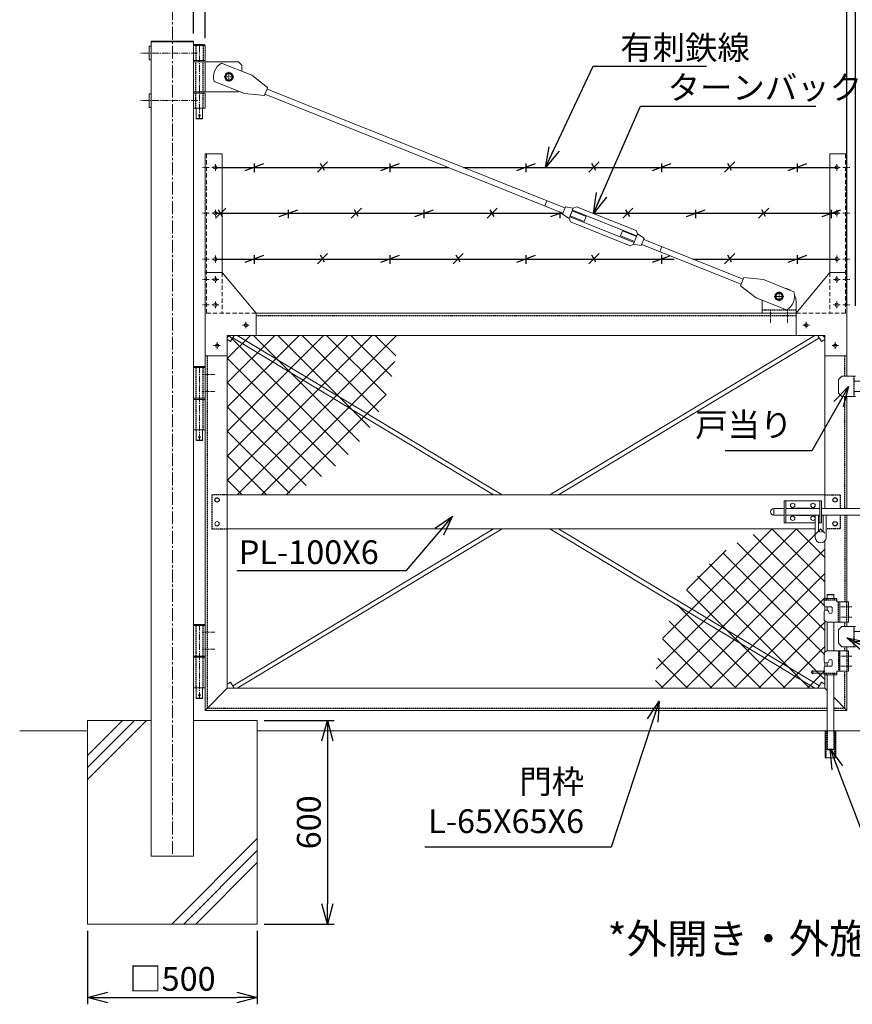
# Model space of a CAD drawing. Units: millimetres. Extents: x -4862 to 5039, y -1292 to 3382.
# Drawn here: x -4862 to -2409, y -1292 to 1610 of the extents above; entities that cross this region are included whole.
import ezdxf

# ---------------------------------------------------------------- set-up
doc = ezdxf.new("R2010")
doc.units = ezdxf.units.MM
doc.header["$LTSCALE"] = 0.2
doc.linetypes.add('CENTER2', pattern=[28.574999999999996, 19.05, -3.174999999999999, 3.174999999999999, -3.174999999999999])
doc.linetypes.add('DASHED2', pattern=[9.524999999999999, 6.349999999999999, -3.174999999999999])
for name, color, linetype in [('CENTER', 6, 'CENTER2'), ('DASH', 30, 'DASHED2'), ('L', 7, 'Continuous'), ('M', 82, 'Continuous'), ('TEXT', 150, 'Continuous')]:
    doc.layers.add(name, color=color, linetype=linetype)
doc.styles.add('NCE', font='romans.shx', dxfattribs={"width": 0.8, "bigfont": 'extfont.shx'})
doc.dimstyles.new('NCE_20', dxfattribs={"dimscale": 20, "dimtxt": 3.5, "dimasz": 3, "dimexe": 1, "dimexo": 1, "dimgap": 1, "dimtad": 1, "dimdsep": 46, "dimtxsty": 'NCE', "dimblk": 'OPEN30', "dimcen": 0, "dimclrd": 7, "dimclre": 7, "dimclrt": 256, "dimaunit": 1, "dimadec": 1, "dimazin": 0, "dimtfac": 1, "dimtix": 1, "dimtmove": 2, "dimatfit": 2, "dimldrblk": 'OPEN30', "dimfxl": 1, "dimtolj": 1, "dimtzin": 0, "dimarcsym": 0})

# ---------------------------------------------------------------- blocks, each defined once
blk = doc.blocks.new('戸当り')
at = {"layer": 'CENTER', "lineweight": 9, "ltscale": 2}
for p, q in [((-4.499999999068677, 14.99999309093255), (25.50000000093132, 14.99999309093255)), ((25.50000000093132, -14.99999309093982), (-4.499999999068677, -14.99999309093982))]:
    blk.add_line(p, q, dxfattribs=at)
at = {"layer": 'DASH', "ltscale": 3}
blk.add_line((-4.499999999068677, 29.99999309093255), (-4.499999999068677, -30.00000690907473), dxfattribs=at)
at = {"layer": 'M', "lineweight": 9, "ltscale": 5}
for p, q in [((-39.99999999930151, 29.99997927276854), (-49.9999999993015, 19.99997927276854)), ((4.656613e-10, 29.99999309093255), (-39.99999999930151, 29.999993090918)), ((-49.9999999993015, 19.99997927276854), (-49.9999999993015, -20.00000690909656)), ((-49.9999999993015, -20.00000690909656), (-39.99999999930151, -30.00000690909656)), ((-39.99999999930151, -30.00000690909656), (4.656613e-10, -30.00000690906745))]:
    blk.add_line(p, q, dxfattribs=at)
blk = doc.blocks.new('NKM丁番0')
at = {"layer": 'CENTER', "lineweight": 9, "ltscale": 5}
blk.add_line((2.328306e-10, -123.2500000000072), (2.328306e-10, 94.74999999999272), dxfattribs=at)
at = {"layer": 'CENTER', "lineweight": 9, "ltscale": 3}
for p, q in [((-44.99999999976717, 71.74998150509782), (-7.999999999767169, 71.75000046372588)), ((-45, 21.74998108412546), (-7.999999999767169, 21.74998108503496))]:
    blk.add_line(p, q, dxfattribs=at)
at = {"layer": 'DASH', "ltscale": 3}
for p, q in [((-10.5999999998603, 1.75), (-10.5999999998603, 91.74999999999272)), ((10.60000000032596, 91.75), (10.60000000032596, 1.75)), ((-10.5999999998603, -91.75), (-10.5999999998603, -1.750000000007275)), ((10.60000000032596, -1.750000000007275), (10.60000000032596, -91.75000000000728))]:
    blk.add_line(p, q, dxfattribs=at)
at = {"layer": 'M', "lineweight": 9, "ltscale": 5}
for p, q in [((-16.99999999976717, 91.75), (17.00000000023283, 91.75)), ((-16.99999999976717, 1.75), (-16.99999999976717, 91.74999999999272)), ((-14.99999999976717, 91.74999999999272), (-14.99999999976717, 94.74999999999272)), ((-14.99999999976717, 94.74999999999272), (15.00000000023283, 94.74999999999272)), ((15.00000000023283, 91.74999999999272), (-14.99999999976717, 91.74999999999272)), ((15.00000000023283, 94.74999999999272), (15.00000000023283, 91.74999999999272)), ((17.00000000023283, 91.75), (17.00000000023283, 1.75)), ((17.00000000023283, 1.75), (-16.99999999976717, 1.75)), ((-16.99999999976717, 1.75), (-16.99999999976717, -0.25)), ((17.00000000023283, 1.75), (17.00000000023283, -0.25)), ((16.99999999976717, -1.749999999992724), (-16.99999999976717, -1.75)), ((-16.99999999976717, -91.75), (-16.99999999976717, -1.750000000007275)), ((17.00000000023283, -1.75), (17.00000000023283, -91.75)), ((17.00000000023283, -91.75), (-16.99999999976717, -91.75)), ((-9.49999999976717, -91.75), (-9.49999999976717, -122.2500000000072)), ((9.50000000023283, -91.75), (9.50000000023283, -122.2500000000072)), ((9.50000000023283, -122.2500000000072), (-9.49999999976717, -122.2500000000072)), ((-9.49999999976717, -122.2500000000072), (-8.49999999976717, -123.2500000000072)), ((-8.49999999976717, -123.2500000000072), (8.50000000023283, -123.2500000000072)), ((8.50000000023283, -123.2500000000072), (9.50000000023283, -122.2500000000072))]:
    blk.add_line(p, q, dxfattribs=at)
blk.add_circle((2.328306e-10, -113.2500000000073), 2.5, dxfattribs=at)
blk = doc.blocks.new('吊りブレース受')
at = {"layer": 'CENTER', "lineweight": 9, "ltscale": 3}
for p, q in [((24.99998901318759, 63.99999999818101), (24.99998901318759, 35.99999999818101)), ((10.99998901318758, 49.99999999818101), (38.99998901318759, 49.99999999818101)), ((0, -28.49999999421561), (0, 11.5000000059008)), ((50.00000996678136, -28.49999999421561), (50.00000996678136, 11.5000000059008))]:
    blk.add_line(p, q, dxfattribs=at)
at = {"layer": 'DASH', "ltscale": 3}
blk.add_line((-25.00001098681241, 8.99999999818101), (74.999994228594, 8.99999999818101), dxfattribs=at)
at = {"layer": 'M', "lineweight": 9, "ltscale": 5}
for p, q in [((444.129933909513, 228.6633406363617), (633.585085353814, 304.3121713688088)), ((445.6246733469888, 243.7966071052433), (622.0780006721615, 314.2538514147236)), ((593.1849276947323, 285.4885887893106), (634.5121543577407, 301.9904170619047)), ((631.3601197439712, 309.8843817054949), (622.0780006721615, 314.2538514147236)), ((654.574397375807, 313.7699079290687), (631.3601197439712, 309.8843817054949)), ((631.3601197439712, 309.8843817054949), (643.5974305977579, 279.2372248541287)), ((633.585085353814, 304.3121713688088), (641.3724649879149, 284.8094351906984)), ((663.1034322134219, 292.4097683054352), (643.5974305977579, 279.2372248541287)), ((654.574397375807, 313.7699079290687), (663.1034322134219, 292.4097683054352)), ((451.9173135436139, 209.1606044582513), (641.3724649879149, 284.8094351906984)), ((463.4243982252664, 199.2189244124529), (639.8777255504391, 269.6761687219332)), ((599.1181693207473, 270.6293612250083), (593.1849276947323, 285.4885887893106)), ((599.1181693207473, 270.6293612250083), (640.4453959837556, 287.1311894976025)), ((643.5974305977579, 279.2372248541287), (639.8777255504391, 269.6761687219332)), ((422.3989666840061, 221.063007521625), (441.9049682996701, 234.2355509730478)), ((441.9049682996701, 234.2355509730478), (445.6246733469888, 243.7966071052433)), ((441.9049682996701, 234.2355509730478), (454.1422791534569, 203.5883941216816)), ((486.3842295764479, 242.8434146019354), (445.0570029134396, 226.3415863294576)), ((492.3174712024628, 227.9841870376331), (486.3842295764479, 242.8434146019354)), ((131.1558206183836, 101.0018569786989), (423.6968632896896, 217.8125514919593)), ((422.3989666840061, 221.063007521625), (430.9280015216208, 199.7028678979914)), ((430.9280015216208, 199.7028678979914), (454.1422791534569, 203.5883941216816)), ((492.3174712024628, 227.9841870376331), (450.9902445394545, 211.4823587652718)), ((454.1422791534569, 203.5883941216816), (463.4243982252664, 199.2189244124529)), ((137.0890622443985, 86.14262941451307), (429.6301049157046, 202.953323927657)), ((376.2297558609862, 181.6307368274065), (370.2965142342728, 196.4899643915923)), ((70.89679364790209, 99.55283366476216), (-18.72292259917594, 63.76797010744486)), ((129.3016826102975, 105.645365592507), (70.89679364790209, 99.55283366476216)), ((131.1558206183836, 101.0018569786989), (129.3016826102975, 105.645365592507)), ((92.40479454235174, 45.68813374435558), (138.9432002527173, 81.49912080058857)), ((138.9432002527173, 81.49912080058857), (137.0890622443985, 86.14262941451307)), ((-25.00000837910921, 2.6058914955e-06), (-25.00000837910921, 35.0000026058915)), ((2.785078295273706, 9.903270187038286), (92.40479454235174, 45.68813374435558)), ((30.45457653398626, 40.50000211042788), (35.99998850165866, 49.99999999818101)), ((74.99999683629721, 35.0000026058915), (74.99999683629721, 2.6058914955e-06))]:
    blk.add_line(p, q, dxfattribs=at)
at = {"layer": 'M', "lineweight": 9, "ltscale": 3}
blk.add_line((137.0890622443985, 86.14262941451307), (131.1558206183836, 101.0018569786989), dxfattribs=at)
at = {"layer": 'M', "lineweight": 9}
for p, q in [((13.9999858320225, 50.0000026058915), (19.54539627744816, 59.50000310135511)), ((30.45457653398626, 59.50000310135511), (19.54539627744816, 59.50000310135511)), ((35.99998697941192, 50.0000026058915), (30.45457653398626, 59.50000310135511)), ((13.9999858320225, 50.0000026058915), (19.54539627744816, 40.50000211042788)), ((30.45457653398626, 40.50000211042788), (19.54539627744816, 40.50000211042788))]:
    blk.add_line(p, q, dxfattribs=at)
for centre, radius in [((24.99998901342042, 49.99999999818101), 12.5), ((24.99998640571721, 50.0000026058915), 9.50000049546361)]:
    blk.add_circle(centre, radius, dxfattribs=at)
at = {"layer": 'M', "lineweight": 9, "ltscale": 5}
blk.add_circle((24.99998901318759, 49.99999999818101), 9, dxfattribs=at)
for centre, radius, start, end in [((26.4394766765181, 50.57478278742201), 47.04999999989593, 163.7154545965028, 239.8178787491158), ((14.99999162042513, 35.00000260728848), 39.99999999861593, 100.4495991173714, 123.0837342175796), ((14.99999162089079, 35.0000026057096), 40, 152.8586980589577, 179.9999999995831), ((34.99999676155858, 35.00000260253), 40.00000007473746, 4.5856983e-09, 5.265796576579915)]:
    blk.add_arc(centre, radius, start, end, dxfattribs=at)
blk = doc.blocks.new('NKM吊りブレース')
at = {"layer": 'CENTER', "linetype": 'CENTER2', "lineweight": 9, "ltscale": 5}
blk.add_line((-16.99999999976717, -12), (-16.99999999976717, -227), dxfattribs=at)
at = {"layer": 'CENTER', "lineweight": 9, "ltscale": 5}
for p, q in [((-11.49999999976717, -32.99999928926264), (158.5000000002328, -32.99999928926264)), ((-11.49999999976717, -172.9999994997779), (158.5000000002328, -172.9999994997779))]:
    blk.add_line(p, q, dxfattribs=at)
at = {"layer": 'CENTER', "lineweight": 9, "ltscale": 3}
for p, q in [((-118.5000007562339, -103), (-89.49999924376607, -103)), ((-104, -88.49999924376607), (-104, -117.5000007562339))]:
    blk.add_line(p, q, dxfattribs=at)
at = {"layer": 'DASH', "ltscale": 3}
for p, q in [((-27.5999999998603, -11), (-27.5999999998603, -55)), ((-6.399999999674037, -11), (-6.399999999674037, -55)), ((-27.5999999998603, -147), (-27.5999999998603, -59)), ((-6.399999999674037, -147), (-6.399999999674037, -59)), ((-27.5999999998603, -195), (-27.5999999998603, -151)), ((-6.399999999674037, -195), (-6.399999999674037, -151))]:
    blk.add_line(p, q, dxfattribs=at)
at = {"layer": 'M', "lineweight": 9, "ltscale": 5}
for p, q in [((2.328306e-10, -11), (-33.99999999976717, -11)), ((-33.99999999976717, -11), (-33.99999999976717, -55)), ((-31.99999999976717, -11), (-31.99999999976717, -8)), ((-31.99999999976717, -8), (-1.999999999767169, -8)), ((-1.999999999767169, -8), (-1.999999999767169, -11)), ((2.328306e-10, -11), (2.328306e-10, -55)), ((125, -13), (131, -13)), ((125.0000116717509, -12.99999974989148), (125, -52.99996806926525)), ((131, -13), (131.0000083369668, -52.9999683193746)), ((-33.99999999976717, -55), (2.328306e-10, -55)), ((131.0000083369668, -52.9999683193746), (125, -52.9999683193746)), ((-171.4952563198749, -98.46417922815453), (-81.8755400730297, -62.67931567095366)), ((-131.9999999997671, -59), (-141.9999999997672, -69)), ((-141.9999999997672, -69), (-141.9999999997672, -86.68681854010356)), ((-33.99999999976717, -59), (-131.9999999997671, -59)), ((-33.99999999976717, -59), (2.328306e-10, -59)), ((-33.99999999976717, -147), (-33.99999999976717, -59)), ((-218.0336620302405, -134.2751662846203), (-171.4952563198749, -98.46417922815453)), ((-216.1795240221545, -138.9186748984284), (-1094.1276976394, -489.4805480987779)), ((-216.1795240221545, -138.9186748984284), (-218.0336620302405, -134.2751662846203)), ((-60.36753917858004, -116.5440155913602), (-149.9872554254252, -152.3288791485611)), ((-210.2462823961396, -153.7779024626143), (-1088.194456013385, -504.3397756629637)), ((-208.3921443878207, -158.4214110765388), (-210.2462823961396, -153.7779024626143)), ((-149.9872554254252, -152.3288791485611), (-208.3921443878207, -158.4214110765388)), ((-133.3245038115419, -145.6754961881961), (-131.9999999997671, -147)), ((-33.99999999976717, -147), (-131.9999999997671, -147)), ((-33.99999999976717, -147), (2.328306e-10, -147)), ((-33.99999999976717, -151), (2.328306e-10, -151)), ((-33.99999999976717, -195), (-33.99999999976717, -151)), ((2.328306e-10, -195), (2.328306e-10, -151)), ((131, -152.9999683193746), (125, -152.9999695699298)), ((125, -152.9999680692656), (124.9999966652107, -192.9999997498909)), ((131, -152.9999683193746), (131, -193)), ((-33.99999999976717, -195), (2.328306e-10, -195)), ((-26.49999999976717, -195), (-26.5, -226.0000000000073)), ((-7.499999999767169, -195), (-7.5, -226.0000000000073)), ((125, -193), (131, -193)), ((-7.499999999767169, -226), (-26.49999999976717, -226)), ((-26.49999999976717, -226), (-25.49999999976717, -227)), ((-25.49999999976717, -227), (-8.49999999976717, -227)), ((-8.49999999976717, -227), (-7.499999999767169, -226)), ((-1034.794106954243, -483.0171885693926), (-1040.727348580258, -468.1579610050903))]:
    blk.add_line(p, q, dxfattribs=at)
at = {"layer": 'M', "lineweight": 9}
for p, q in [((-115.0000057888683, -102.9940355648941), (-109.4545953434426, -93.49403506943052)), ((-115.0000057888683, -102.9940355648941), (-109.4545953434426, -112.4940360603577)), ((-109.4545953434426, -93.49403506943052), (-98.54541508690454, -93.49403506943052)), ((-109.4545953434426, -112.4940360603577), (-98.54541508690454, -112.4940360603577)), ((-93.00000464147888, -102.9940355648941), (-98.54541508690454, -93.49403506943052)), ((-93.00000464147888, -102.9940355648941), (-98.54541508690454, -112.4940360603577))]:
    blk.add_line(p, q, dxfattribs=at)
at = {"layer": 'M', "lineweight": 9, "ltscale": 3}
blk.add_line((-216.1795240221545, -138.9186748984284), (-210.2462823961396, -153.7779024626143), dxfattribs=at)
at = {"layer": 'M', "lineweight": 9}
for radius in [12.5, 9.50000049546361]:
    blk.add_circle((-104.0000052151736, -102.9940355648941), radius, dxfattribs=at)
at = {"layer": 'M', "lineweight": 9, "ltscale": 5}
blk.add_circle((-16.99999999976717, -217), 2.5, dxfattribs=at)
blk.add_arc((-105.5299384540412, -103.3508282715702), 47.04999999989593, 343.7154545965028, 59.81787874911576, dxfattribs=at)
blk = doc.blocks.new('_OPEN30')
at = {"color": 0, "linetype": 'ByBlock'}
for p, q in [((-1, 0.26794919), (0, 0)), ((0, 0), (-1, -0.26794919)), ((0, 0), (-1, 0))]:
    blk.add_line(p, q, dxfattribs=at)
blk = doc.blocks.new('*D10')
at = {"layer": 'TEXT', "color": 7, "lineweight": -2, "ltscale": 5}
for p, q in [((-2484.976764461785, 1799.212595235215), (-2544.976764461785, 1799.212595235215)), ((-2424.976764461785, 766.9125952352119), (-2424.976764461785, 1819.212595235215)), ((-2399.976764463881, 1799.212595235215), (-2424.976764461785, 1799.212595235215)), ((-2399.976764463881, 766.91259523722), (-2399.976764463881, 1819.212595235215)), ((-2339.976764463881, 1799.212595235215), (-2279.976764463881, 1799.212595235215))]:
    blk.add_line(p, q, dxfattribs=at)
at = {"layer": 'TEXT', "color": 7, "lineweight": -2, "ltscale": 5, "xscale": 60, "yscale": 60, "zscale": 60}
blk.add_blockref('_OPEN30', (-2424.976764461785, 1799.212595235215), dxfattribs=at)
at = {"layer": 'TEXT', "color": 7, "lineweight": -2, "ltscale": 5, "xscale": 60, "yscale": 60, "zscale": 60, "rotation": 180}
blk.add_blockref('_OPEN30', (-2399.976764463881, 1799.212595235215), dxfattribs=at)
at = {"layer": 'TEXT', "lineweight": 9, "ltscale": 5, "insert": (-2412.476764462833, 1854.212595235215), "char_height": 70, "attachment_point": 5, "style": 'NCE'}
blk.add_mtext('\\A1;25', dxfattribs=at)
blk = doc.blocks.new('*D11')
at = {"layer": 'TEXT', "color": 7, "lineweight": -2, "ltscale": 5}
for p, q in [((-4315.976764461785, 1555.912595235212), (-4315.976764461785, 1819.212595235215)), ((-4255.976764461784, 1799.212595235215), (-2484.976764461785, 1799.212595235215)), ((-2424.976764461785, 766.9125952352119), (-2424.976764461785, 1819.212595235215))]:
    blk.add_line(p, q, dxfattribs=at)
at = {"layer": 'TEXT', "color": 7, "lineweight": -2, "ltscale": 5, "xscale": 60, "yscale": 60, "zscale": 60, "rotation": 180}
blk.add_blockref('_OPEN30', (-4315.976764461785, 1799.212595235215), dxfattribs=at)
at = {"layer": 'TEXT', "color": 7, "lineweight": -2, "ltscale": 5, "xscale": 60, "yscale": 60, "zscale": 60}
blk.add_blockref('_OPEN30', (-2424.976764461785, 1799.212595235215), dxfattribs=at)
at = {"layer": 'TEXT', "lineweight": 9, "ltscale": 5, "insert": (-3370.476764461785, 1854.212595235215), "char_height": 70, "attachment_point": 5, "style": 'NCE'}
blk.add_mtext('\\A1;1891', dxfattribs=at)
blk = doc.blocks.new('*D12')
at = {"layer": 'TEXT', "color": 7, "lineweight": -2, "ltscale": 5}
for p, q in [((-4409.976764461784, 1799.212595235215), (-4469.976764461785, 1799.212595235215)), ((-4349.976764461785, 1569.212595235215), (-4349.976764461785, 1819.212595235215)), ((-4315.976764461785, 1799.212595235215), (-4349.976764461785, 1799.212595235215)), ((-4315.976764461785, 1555.912595235212), (-4315.976764461785, 1819.212595235215)), ((-4255.976764461784, 1799.212595235215), (-4195.976764461785, 1799.212595235215))]:
    blk.add_line(p, q, dxfattribs=at)
at = {"layer": 'TEXT', "color": 7, "lineweight": -2, "ltscale": 5, "xscale": 60, "yscale": 60, "zscale": 60}
blk.add_blockref('_OPEN30', (-4349.976764461785, 1799.212595235215), dxfattribs=at)
at = {"layer": 'TEXT', "color": 7, "lineweight": -2, "ltscale": 5, "xscale": 60, "yscale": 60, "zscale": 60, "rotation": 180}
blk.add_blockref('_OPEN30', (-4315.976764461785, 1799.212595235215), dxfattribs=at)
at = {"layer": 'TEXT', "lineweight": 9, "ltscale": 5, "insert": (-4332.976764461785, 1854.212595235215), "char_height": 70, "attachment_point": 5, "style": 'NCE'}
blk.add_mtext('\\A1;34', dxfattribs=at)
blk = doc.blocks.new('*D16')
at = {"layer": 'TEXT', "color": 7, "lineweight": -2, "ltscale": 5}
for p, q in [((-4662.476764461785, -1075.387404764791), (-4662.476764461785, -1291.676150413084)), ((-4162.476764461785, -1075.387404764791), (-4162.476764461785, -1291.676150413084)), ((-4602.476764461785, -1271.676150413084), (-4222.476764461784, -1271.676150413084))]:
    blk.add_line(p, q, dxfattribs=at)
at = {"layer": 'TEXT', "color": 7, "lineweight": -2, "ltscale": 5, "xscale": 60, "yscale": 60, "zscale": 60, "rotation": 180}
blk.add_blockref('_OPEN30', (-4662.476764461785, -1271.676150413084), dxfattribs=at)
at = {"layer": 'TEXT', "color": 7, "lineweight": -2, "ltscale": 5, "xscale": 60, "yscale": 60, "zscale": 60}
blk.add_blockref('_OPEN30', (-4162.476764461785, -1271.676150413084), dxfattribs=at)
at = {"layer": 'TEXT', "lineweight": 9, "ltscale": 5, "insert": (-4412.476764461785, -1216.676150413084), "char_height": 70, "attachment_point": 5, "style": 'NCE'}
blk.add_mtext('\\A1;□500', dxfattribs=at)
blk = doc.blocks.new('*D17')
at = {"layer": 'TEXT', "color": 7, "lineweight": -2, "ltscale": 5}
for p, q in [((-4142.476764461785, -455.387404764791), (-3935.680029198123, -455.387404764791)), ((-3955.680029198123, -515.3874047647909), (-3955.680029198123, -995.3874047647909)), ((-4142.476764461785, -1055.387404764791), (-3935.680029198123, -1055.387404764791))]:
    blk.add_line(p, q, dxfattribs=at)
at = {"layer": 'TEXT', "color": 7, "lineweight": -2, "ltscale": 5, "xscale": 60, "yscale": 60, "zscale": 60}
for p, rotation in [((-3955.680029198123, -455.387404764791), 90), ((-3955.680029198123, -1055.387404764791), 270)]:
    blk.add_blockref('_OPEN30', p, dxfattribs=dict(at, rotation=rotation))
at = {"layer": 'TEXT', "lineweight": 9, "ltscale": 5, "insert": (-4010.680029198122, -755.3874047647917), "char_height": 70, "attachment_point": 5, "rotation": 90, "style": 'NCE'}
blk.add_mtext('\\A1;600', dxfattribs=at)
blk = doc.blocks.new('4m後付忍B')
at = {"layer": 'CENTER', "lineweight": 9, "ltscale": 3}
for p, q in [((-30.00000000023283, 439.9999999999981), (-30.00000000023283, 419.9999999999981)), ((-40.00000000023283, 429.9999999999982), (-20.00000000023283, 429.9999999999982)), ((-12.00000000023283, 430.0000000000054), (7.999999999767169, 430.0000000000054)), ((-40.00000000023283, 294.9999999998813), (-20.00000000023283, 294.9999999998813)), ((-30.00000000023283, 304.9999999998813), (-30.00000000023283, 284.9999999998813)), ((-12.00000000023283, 294.9999999998886), (7.999999999767169, 294.9999999998886)), ((-40.00000000023283, 159.9999999998813), (-20.00000000023283, 159.9999999998813)), ((-30.00000000023283, 169.9999999998813), (-30.00000000023283, 149.9999999998813)), ((-12.00000000023283, 159.9999999998886), (7.999999999767169, 159.9999999998886)), ((-40.00000000023283, 100), (-20.00000000023283, 100)), ((-30.00000000023283, 110), (-30.00000000023283, 90)), ((-12.00000000023283, 100.0000000000073), (7.999999999767169, 100.0000000000073)), ((-30.00000000023283, 35), (-30.00000000023283, 15)), ((-40.00000000023283, 25), (-20.00000000023283, 25)), ((-12.00000000023283, 25.00000000000728), (7.999999999767169, 25.00000000000728)), ((-130.0000000002328, -35), (-110.0000000002328, -35)), ((-35.00000000023283, -85), (-35.00000000023283, -105))]:
    blk.add_line(p, q, dxfattribs=at)
at = {"layer": 'CENTER', "lineweight": 9, "ltscale": 5}
for p, q in [((-120.0000000002328, -25), (-120.0000000002328, -45)), ((-25.00000000023283, -95), (-45.00000000023283, -95))]:
    blk.add_line(p, q, dxfattribs=at)
at = {"layer": 'DASH', "lineweight": 9, "ltscale": 10}
for p, q in [((-4, 470.0000000000068), (-4, 7.276e-12)), ((-50.00000000023283, 120), (-50.00000000046566, 0)), ((-150.0000000002328, 0), (-2.328306e-10, 0))]:
    blk.add_line(p, q, dxfattribs=at)
at = {"layer": 'DASH', "lineweight": 9, "ltscale": 5}
for p, q in [((-75.00000000023283, -65.00000000100408), (-65, -65.00000000100408)), ((-65.00000000023283, -75.00000000100408), (-65.00000000023283, -65.00000000100408))]:
    blk.add_line(p, q, dxfattribs=at)
at = {"layer": 'M', "lineweight": 9, "ltscale": 5}
for p, q in [((-2.328306e-10, 469.9999999999995), (-50.00000000023283, 469.9999999999995)), ((-50.00000000023283, 120), (-2.328306e-10, 120)), ((-150.0000000002328, -65.00000000100408), (-150.0000000002328, -3.63798e-11)), ((-150.0000000002328, -65.00000000100408), (-75.00000000023283, -65.00000000100408)), ((-65, -125), (-65.00000000023283, -75.00000000100408)), ((-4.656613e-10, -125), (-65.00000000023283, -124.9999999999272))]:
    blk.add_line(p, q, dxfattribs=at)
at = {"layer": 'M', "lineweight": 9}
for p, q in [((-50.00000000023283, 469.9999999999995), (-50.00000000023283, 120)), ((-2.328306e-10, 469.9999999999995), (0, -125)), ((-50.00000000023283, 120), (-150.0000000002328, -3.63798e-11))]:
    blk.add_line(p, q, dxfattribs=at)
at = {"layer": 'M', "lineweight": 9, "ltscale": 5}
for centre in [(-30.00000000023283, 429.9999999999982), (-30.00000000023283, 294.9999999998813), (-30.00000000023283, 159.9999999998813), (-30.00000000023283, 100), (-30.00000000023283, 25), (-120.0000000002328, -35), (-35.00000000023283, -95)]:
    blk.add_circle(centre, 5, dxfattribs=at)
blk.add_arc((-75.00000000023283, -75.00000000100408), 10, 0, 90, dxfattribs=at)
blk = doc.blocks.new('有刺鉄線B')
at = {"layer": 'M'}
for p, q in [((1100.099734104712, 0), (0.0009348363346362, 0)), ((142.9712143432307, -8.752980673767524), (88.02121848351815, 11.2471807952179)), ((115.5004554957741, -13.74555734728346), (115.5004554957741, 11.25444302524556)), ((330.5080575765896, -13.74567846392347), (300.5086674811264, 16.25370590949387)), ((309.7273565833402, -8.75175043388026), (321.2752083179166, 11.24971756893774)), ((542.9712203036952, -8.752980673767524), (488.0212244439826, 11.2471807952179)), ((515.5004614562386, -13.74555734728346), (515.5004614562386, 11.25444302524556)), ((730.5080635370541, -13.74567846392347), (700.5086734415908, 16.25370590949387)), ((709.7273625438047, -8.75175043388026), (721.2752142783811, 11.24971756893774)), ((942.9712262641597, -8.752980673767524), (888.0212304044471, 11.2471807952179)), ((915.5004674167029, -13.74555734728346), (915.5004674167029, 11.25444302524556)), ((1830.999999997071, 0), (1143.246468408193, 0)), ((1342.971232224624, -8.752980673767524), (1288.021236364911, 11.2471807952179)), ((1315.500473377168, -13.74555734728346), (1315.500473377168, 11.25444302524556)), ((1530.508075457984, -13.74567846392347), (1500.508685362521, 16.25370590949387)), ((1509.727374464732, -8.75175043388026), (1521.275226199309, 11.24971756893774)), ((1742.971238185089, -8.752980673767524), (1688.021242325376, 11.2471807952179)), ((1715.500479337632, -13.74555734728346), (1715.500479337632, 11.25444302524556)), ((42.97375970795019, -144.9999506045926), (-11.97623615176235, -124.9997891356072)), ((718.8586076458677, -135.0000000001168), (0.0011789769632742, -135.0000000001168)), ((15.50300086049356, -149.9925272781086), (15.50300086049356, -124.9925269055795)), ((230.5106029413091, -149.9926483947486), (200.5112128458459, -119.9932640213312)), ((209.7299019480597, -144.9987203647054), (221.2777536826361, -124.9972523618874)), ((442.9737656684146, -144.9999506045926), (388.0237698087021, -124.9997891356072)), ((415.503006820958, -149.9925272781086), (415.503006820958, -124.9925269055795)), ((630.5106089017735, -149.9926483947486), (600.5112188063104, -119.9932640213312)), ((609.7299079085241, -144.9987203647054), (621.2777596431005, -124.9972523618874)), ((1830.999999997071, -135.0000000001168), (807.0691694293017, -135.0000000001168)), ((842.9780107112787, -145.0000807346096), (810.0880064181181, -133.0290990031784)), ((815.507251863822, -149.9926574081255), (815.507251863822, -130.8652117808254)), ((1030.510614862238, -149.9926483947486), (1000.511224766775, -119.9932640213312)), ((1009.729913868987, -144.9987203647054), (1021.277765603564, -124.9972523618874)), ((1242.973777589343, -144.9999506045926), (1188.023781729631, -124.9997891356072)), ((1215.503018741887, -149.9925272781086), (1215.503018741887, -124.9925269055795)), ((1430.510620822702, -149.9926483947486), (1400.511230727239, -119.9932640213312)), ((1409.729919829452, -144.9987203647054), (1421.277771564028, -124.9972523618874)), ((1642.973783549808, -144.9999506045926), (1588.023787690096, -124.9997891356072)), ((1615.503024702351, -149.9925272781086), (1615.503024702351, -124.9925269055795)), ((1830.510626783167, -149.9912356250593), (1800.511236687704, -119.9918512516419)), ((1809.729925789916, -144.997307595016), (1821.277777524493, -124.9958395921981)), ((142.9712143432307, -278.7529806738844), (88.02121848351815, -258.752819204899)), ((115.5004554957741, -283.7455573474003), (115.5004554957741, -258.7455569748713)), ((330.5080575765896, -283.7456784640403), (300.5086674811264, -253.746294090623)), ((309.7273565833402, -278.7517504339971), (321.2752083179166, -258.7502824311791)), ((542.9712203036952, -278.7529806738844), (491.7899014888226, -260.1245053759714)), ((515.5004614562386, -283.7455573474003), (515.5004614562386, -258.7455569748713)), ((730.5080635370541, -283.7456784640403), (700.5086734415908, -253.746294090623)), ((709.7273625438047, -278.7517504339971), (721.2752142783811, -258.7502824311791)), ((942.9712262641597, -278.7529806738844), (888.0212304044471, -258.752819204899)), ((915.5004674167029, -283.7455573474003), (915.5004674167029, -258.7455569748713)), ((1130.508069497519, -283.7456784640403), (1100.508679402056, -253.746294090623)), ((1109.727368504268, -278.7517504339971), (1121.275220238844, -258.7502824311791)), ((1342.971232224624, -278.7529806738844), (1288.021236364911, -258.752819204899)), ((1315.500473377168, -283.7455573474003), (1315.500473377168, -258.7455569748713)), ((1530.508075457984, -283.7456784640403), (1500.508685362521, -253.746294090623)), ((1509.727374464732, -278.7517504339971), (1521.275226199309, -258.7502824311791)), ((1742.971238185089, -278.7529806738844), (1688.021242325376, -258.752819204899)), ((1715.500479337632, -283.7455573474003), (1715.500479337632, -258.7455569748713)), ((423.9109497606476, -270.0000000001168), (0.0009348363346362, -270.0000000001169)), ((1830.999999997071, -270.0000000001169), (479.5796986063703, -270.0000000001171))]:
    blk.add_line(p, q, dxfattribs=at)
blk = doc.blocks.new('*U33')
at = {"layer": 'CENTER', "lineweight": 9, "ltscale": 2}
for p, q in [((14.50000000023283, 304.9999999999345), (-19.99999999976717, 304.9999999999345)), ((14.50000000023283, 129.999990260032), (-19.99999999976717, 129.999990260032))]:
    blk.add_line(p, q, dxfattribs=at)
at = {"layer": 'CENTER', "lineweight": 9, "ltscale": 3}
for p, q in [((14.50000000023283, 274.9999999999345), (-19.99999999976717, 274.9999999999345)), ((14.50000000023283, 159.999990260032), (-19.99999999976717, 159.999990260032))]:
    blk.add_line(p, q, dxfattribs=at)
at = {"layer": 'DASH', "ltscale": 3}
for p, q in [((-67.49999999976717, 325.4999951299906), (-29.5, 325.4999951299906)), ((-59.49999999976717, 329.9999951299615), (-59.49999999976717, 325.4999951299615)), ((-37.49999999976717, 329.9999951299615), (-37.49999999976717, 325.4999951299615)), ((2.328306e-10, 259.9999951299833), (2.328306e-10, 319.9999951299905)), ((2.328306e-10, 174.9999951299833), (2.328306e-10, 114.999995129976)), ((-67.49999999976717, 109.499995129976), (-29.5, 109.499995129976)), ((-59.49999999976717, 104.9999951300051), (-59.49999999976717, 109.4999951300051)), ((-37.49999999976717, 104.9999951300051), (-37.49999999976717, 109.4999951300051)), ((-60.99999999953434, -140), (-60.99999999953434, -60)), ((-58, -60), (-58.00000000069849, -115.0000048697766)), ((-38.99999999976717, -60), (-39.00000000046566, -115.0000048700094)), ((-35.99999999953434, -140), (-35.99999999953434, -60)), ((-38.99999999976717, -115.0000048700094), (-58, -115.0000048697766)), ((-56.99999999976717, -116.0000048700094), (-57.99999999976717, -115.0000048700094)), ((-39.99999999976717, -116.0000048700094), (-56.99999999976717, -116.0000048700094)), ((-38.99999999976717, -115.0000048700094), (-39.99999999976717, -116.0000048700094))]:
    blk.add_line(p, q, dxfattribs=at)
for points in [[(-24.99999999976717, 259.9999951299833), (-24.99999999976717, 319.9999951295322)], [(-24.99999999976717, 174.9999951299833), (-24.99999999976717, 114.9999951304344)]]:
    blk.add_lwpolyline(points, dxfattribs=at)
at = {"layer": 'M', "lineweight": 9, "ltscale": 5}
for p, q in [((-67.49999999976717, 329.9999951299906), (-29.5, 329.9999951299906)), ((-67.49999999976717, 309.9999951299906), (-67.49999999976717, 329.9999951299906)), ((-56.99999999976717, 340.9962899966267), (-57.99999999976717, 339.9962899966267)), ((-38.99999999976717, 339.9962899966267), (-57.99999999976717, 339.9962899966267)), ((-57.99999999976717, 339.9962899966267), (-57.99999999953434, 329.9999951299906)), ((-39.99999999976717, 340.9962899966267), (-56.99999999976717, 340.9962899966267)), ((-38.99999999976717, 339.9962899966267), (-39.99999999976717, 340.9962899966267)), ((-38.99999999953434, 339.9962899966267), (-38.99999999976717, 329.999995129976)), ((-29.49999999976717, 319.9999951299905), (-29.5, 329.9999951299906)), ((-29.49999999976717, 319.9999951293794), (4.50000000023283, 319.9999951299905)), ((4.50000000023283, 259.9999951299833), (4.50000000023283, 319.9999951299905)), ((-58.49999999976716, 294.9999951299906), (-62.49999999976717, 294.9999951299906)), ((-57.99999999976717, 304.9999951299906), (-57.99999999976717, 294.9749323155237)), ((-67.49999999976717, 289.9999951299906), (-67.49999999976717, 269.9999951299833)), ((-57.99999999976717, 260.0125029522642), (-57.99999999976717, 174.9874873077024)), ((4.50000000023283, 259.9999951299833), (-57.49999999976717, 259.9999951299833)), ((-38.99999999976717, 259.9999951299833), (-38.99999999976717, 174.9999951299833)), ((4.50000000023283, 174.9999951299833), (-57.49999999976717, 174.9999951299833)), ((4.50000000023283, 174.9999951299833), (4.50000000023283, 114.999995129976)), ((-67.49999999976717, 144.999995129976), (-67.49999999976717, 164.9999951299833)), ((-100.4999999997671, 117.500138686737), (-100.4999999997671, 107.500138686737)), ((-67.49999999976717, 124.999995129976), (-67.49999999976717, 104.999995129976)), ((-58.49999999976716, 139.999995129976), (-62.49999999976717, 139.999995129976)), ((-57.99999999976718, 140.0250579444429), (-57.99999999976717, 129.999995129976)), ((-100.4999999997671, 109.4999951299906), (-100.5, 115.4999951299905)), ((-100.5, 115.4999951279533), (-67.49999999976717, 115.4999951292339)), ((-100.4999999997671, 109.4999951299906), (-67.49999999976717, 109.4999951299906)), ((-67.49999999976717, 104.999995129976), (-29.5, 104.999995129976)), ((-58, 104.9999951299905), (-58, -60)), ((-38.99999999976717, 104.9999951299905), (-38.99999999976717, -60)), ((-29.49999999976717, 114.9999951305872), (4.50000000023283, 114.999995129976)), ((-29.49999999976717, 114.999995129976), (-29.5, 104.999995129976)), ((-64.49999999953432, -140), (-64.49999999953432, -60)), ((-32.49999999953434, -60), (-64.49999999953432, -60)), ((-32.49999999953434, -140), (-32.49999999953434, -60)), ((-64.49999999953432, -140), (-32.49999999953434, -140))]:
    blk.add_line(p, q, dxfattribs=at)
at = {"layer": 'M', "lineweight": 9, "ltscale": 3}
for p, q in [((-62.49999999976717, 304.9999951299906), (-45.49999999976717, 304.9999951299906)), ((-43.49999999976716, 302.9999951299906), (-43.49999999976716, 289.9999951299906)), ((-62.49999999976717, 129.999995129976), (-45.49999999976717, 129.999995129976)), ((-43.49999999976716, 131.999995129976), (-43.49999999976716, 144.999995129976))]:
    blk.add_line(p, q, dxfattribs=at)
at = {"layer": 'M', "lineweight": 9, "ltscale": 5}
for points in [[(-20.99999999976717, 259.9999951299833), (-20.99999999976717, 319.9999951295322)], [(-20.99999999976717, 174.9999951299833), (-20.99999999976717, 114.9999951304344)]]:
    blk.add_lwpolyline(points, dxfattribs=at)
for centre, radius, start, end in [((-62.49999999976717, 309.9999951299906), 5, 180, 270), ((-62.49999999976717, 289.9999951299906), 5, 90, 180), ((-58.49999999976716, 289.9999951299906), 5, 0, 90), ((-57.49999999976717, 269.9999951299833), 10, 180, 270), ((-57.49999999976717, 164.9999951299833), 10, 90, 180), ((-99.62380952341483, 112.5001386867661), 5.076190476247083, 99.93948145221914, 260.0605185477809), ((-62.49999999976717, 144.999995129976), 5, 180, 270), ((-62.49999999976717, 124.999995129976), 5, 90, 180), ((-58.49999999976716, 144.999995129976), 5, 270, 0)]:
    blk.add_arc(centre, radius, start, end, dxfattribs=at)
at = {"layer": 'M', "lineweight": 9, "ltscale": 3}
for centre, radius, start, end in [((-45.49999999976717, 302.9999951299906), 2, 0, 90), ((-48.49999999976716, 289.9999951299906), 5, 180, 0), ((-48.49999999976716, 144.999995129976), 5, 0, 180), ((-45.49999999976717, 131.999995129976), 2, 270, 0)]:
    blk.add_arc(centre, radius, start, end, dxfattribs=at)

msp = doc.modelspace()

# ---------------------------------------------------------------- hatches: boundary and pattern name
at = {"layer": 'M', "lineweight": 9, "ltscale": 5}
h = msp.add_hatch(dxfattribs=at)
h.set_pattern_fill('NET', color=256, scale=16, angle=45)
h.set_pattern_definition([(45, (-1599107.853291499, 33264.39081774997), (-35.92102448427661, 35.92102448427662), []), (135, (-1599107.853291499, 33264.39081774997), (-35.92102448427662, -35.92102448427661), [])])
edge = h.paths.add_edge_path()
edge.add_line((-4250.976764461785, 679.612595235209), (-3750.976777189239, 679.612595235209))
edge.add_arc((-4250.976764461552, 679.6125952352126), 499.9999872723129, 289.94843957039745, 359.9999999999996, ccw=False)
edge.add_line((-4080.389580674763, 209.612595235209), (-4250.976764461785, 209.612595235209))
edge.add_line((-4250.976764461785, 209.612595235209), (-4250.976764461785, 679.612595235209))
h = msp.add_hatch(dxfattribs=at)
h.set_pattern_fill('NET', color=256, scale=16, angle=45)
h.set_pattern_definition([(45, (-1601023.853291499, 33264.39081774997), (-35.92102448427661, 35.92102448427662), []), (135, (-1601023.853291499, 33264.39081774997), (-35.92102448427662, -35.92102448427661), [])])
edge = h.paths.add_edge_path()
edge.add_line((-2489.976764443392, -360.3874047626591), (-2989.976751715937, -360.3874047553832))
edge.add_arc((-2489.976764443624, -360.3874047626082), 499.9999872723129, 109.94843956957521, 179.9999999991721, ccw=False)
edge.add_line((-2660.563948223661, 109.612595239822), (-2489.976764436639, 109.6125952373409))
edge.add_line((-2489.976764436639, 109.6125952373409), (-2489.976764443392, -360.3874047626591))

# ---------------------------------------------------------------- linework, layer by layer
at = {"layer": 'CENTER', "lineweight": 9, "ltscale": 10}
msp.add_line((-4412.476764461785, 1646.912595235212), (-4412.476764461785, -855.3874047647909), dxfattribs=at)
at = {"layer": 'DASH', "ltscale": 3}
for p, q in [((-4165.976764461551, 738.6125952345524), (-2574.976764459922, 738.6125952283423)), ((-4309.97676446181, 619.6125952352156), (-4309.976764462017, -419.3874047647909)), ((-2430.976764462484, 559.6125952352018), (-2430.976764462249, 619.6125952351742)), ((-2430.976764458759, 169.112595235551), (-2430.976764458991, 499.6125952351872)), ((-4250.976764458525, 209.612595235209), (-4295.976764458525, 209.612595235209)), ((-4295.976764458525, 209.612595235209), (-4295.976764458525, 109.612595235209)), ((-2489.976764458525, 209.612595235209), (-2444.976764458525, 209.612595235209)), ((-2444.976764458525, 209.612595235209), (-2444.976764458525, 169.1125952350926)), ((-2444.976764458525, 150.1125952350853), (-2444.976764458525, 109.612595235209)), ((-2430.976764460621, 150.112595235551), (-2430.97676445969, -105.387409634844)), ((-4295.976764458525, 109.612595235209), (-4250.976764458525, 109.612595235209)), ((-2444.976764458525, 109.612595235209), (-2486.226764458292, 109.612595235209)), ((-2430.976764461552, -177.8873978558545), (-2430.976764461552, -165.3874096348004)), ((-2430.976764461552, -250.3874096348004), (-2430.976764461552, -237.887397855869)), ((-2430.976764461785, -419.3874047647909), (-2430.97676445969, -310.3874096346258)), ((-4309.976764462251, -419.3874047645436), (-2482.976764461785, -419.3874047645436)), ((-2463.976764461552, -419.3874047647909), (-2430.976764461785, -419.3874047647909))]:
    msp.add_line(p, q, dxfattribs=at)
at = {"layer": 'L', "lineweight": 9}
for p, q in [((-4662.476764461785, -593.9005401614336), (-4523.963629065142, -455.387404764791)), ((-4662.476764461785, -629.255879220756), (-4488.608290005769, -455.387404764791)), ((-4662.476764461785, -558.5452011020893), (-4559.318968124515, -455.387404764791)), ((-4414.647408043328, -1055.387404764791), (-4162.476764461785, -803.2167611831969)), ((-4379.292068984187, -1055.387404764791), (-4162.476764461785, -838.5721002425267)), ((-4343.936729924814, -1055.387404764791), (-4162.476764461785, -873.9274393018563))]:
    msp.add_line(p, q, dxfattribs=at)
at = {"layer": 'L', "lineweight": 9, "ltscale": 5}
for p, q in [((-4662.476764461785, -485.3874047647909), (-4862.476764461785, -485.3874047647909)), ((-662.4767644617849, -485.3874047647909), (-4162.476764461785, -485.387404764791))]:
    msp.add_line(p, q, dxfattribs=at)
at = {"layer": 'M', "lineweight": 9, "ltscale": 5}
for p, q in [((-4474.976764461785, 1544.612595235209), (-4474.976764461785, 1546.912595235212)), ((-4349.976764461785, 1546.912595235212), (-4474.976764461785, 1546.912595235212)), ((-4474.976764461785, 1544.612595235209), (-4474.976764461785, -855.3874047647909)), ((-4474.976764461785, 1544.612595235209), (-4349.976764461785, 1544.612595235209)), ((-4349.976764461785, 1544.612595235209), (-4349.976764461785, 1546.912595235212)), ((-4349.976764461785, -855.3874047647909), (-4349.976764461785, 1544.612595235209)), ((-4165.976764461551, 744.6125952352089), (-2574.976764459922, 744.6125952352091)), ((-4250.976764461785, 679.6125952341976), (-4250.976764461785, -360.387404764791)), ((-4250.976764461785, 679.6125952341976), (-2489.976764458991, 679.6125952369916)), ((-4250.976764461785, 667.407128350293), (-4241.286260051248, 661.5729701684508)), ((-4241.286260051248, 661.5729701684508), (-4230.425522393375, 679.6125952342304)), ((-4234.837521450422, 672.2842892493758), (-3466.151538907379, 209.612595235209)), ((-3440.942688159473, 209.612595235209), (-4221.803969427771, 679.612595234245)), ((-3300.010840764097, 209.612595235209), (-2519.149559491841, 679.6125952369443)), ((-2506.114592600675, 672.2819391548805), (-3274.605809012489, 209.612595235209)), ((-2499.66726887209, 661.5729701690293), (-2510.528006531127, 679.6125952369589)), ((-2489.976764458991, 667.4071283524104), (-2499.66726887209, 661.5729701690293)), ((-2489.976764458991, 169.11259523534), (-2489.976764458991, 679.6125952341976)), ((-4315.976764461785, 619.612595235209), (-4315.976764461785, -425.387404764791)), ((-2424.976764461785, 559.612595235209), (-2424.976764461785, 619.6125952351811)), ((-2424.97676445643, 169.1125952355728), (-2424.976764456663, 499.6125952351945)), ((-2489.976764458991, 209.612595235209), (-4250.976764461785, 209.612595235209)), ((-2609.976764458759, 127.112595235209), (-2609.976764458759, 192.112595235209)), ((-2609.976764458759, 192.112595235209), (-2499.976764458758, 192.112595235209)), ((-2605.476764458758, 127.112595235209), (-2605.476764458758, 192.112595235209)), ((-2504.476764458758, 192.1125952351872), (-2504.476764458525, 127.1125952351944)), ((-2499.976764458758, 192.112595235209), (-2499.976764458526, 127.112595235209)), ((-2640.726764458991, 150.1125952351435), (-2640.726764458991, 169.1125952350853)), ((-2640.726764458991, 169.1125952353036), (-2609.976764458759, 169.1125952353036)), ((-2640.726764458991, 150.1125952353036), (-2609.976764458759, 150.1125952353036)), ((-2605.476764458758, 169.1125952350853), (-2504.476764458758, 169.1125952354491)), ((-2605.476764458758, 150.1125952350853), (-2504.476764458758, 150.1125952354491)), ((-2535.976762946756, 148.6185658904219), (-2574.044670111328, 148.6064628114477)), ((-2573.97679310368, 170.6064246167084), (-2535.844044455621, 170.6177652160845)), ((-2518.226764458991, 150.1125952351435), (-2518.226764458991, 84.11259523514354)), ((-2509.226764458991, 106.6257111588497), (-2509.226764458991, 150.1125952351435)), ((-2499.976764458758, 169.1125952350853), (-2324.976764458526, 169.1125952350853)), ((-2499.976764458758, 150.1125952350853), (-2324.976764458526, 150.1125952350853)), ((-2495.226764458991, 106.6257111588643), (-2495.226764458991, 150.1125952351435)), ((-2486.226764458991, 84.11259523514354), (-2486.226764458991, 150.1125952351435)), ((-2424.97676444735, -105.3874096349095), (-2424.976764448048, 150.1125952355655)), ((-2518.226764458758, 127.112595235209), (-2609.976764458759, 127.112595235209)), ((-2499.976764458526, 127.112595235209), (-2509.226764458758, 127.112595235209)), ((-2518.226764461552, 109.612595235209), (-4250.976764461785, 109.612595235209)), ((-3466.151538906447, 109.612595235209), (-4234.7867452901, -353.1434377017208)), ((-4221.372650411041, -360.387404764791), (-3440.705254871925, 109.612595235209)), ((-3300.010840764796, 109.612595235209), (-2519.1495594951, -360.387404764791)), ((-2506.116007473148, -353.0590987794271), (-3274.80199001689, 109.612595235209)), ((-2489.976764461552, 73.82000081065098), (-2489.976764461785, -95.38740963479312)), ((-2489.976764477932, -119.7175366442657), (-2489.976764478188, -131.0572826254824)), ((-2489.97676446154, -162.0017879124838), (-2489.976764462031, -253.7730313576886)), ((-2424.97676446132, -177.8873978558545), (-2424.976764461553, -165.3874096348004)), ((-2424.97676446132, -237.8873978558618), (-2424.976764460155, -250.3874096348004)), ((-2489.976764481645, -284.717536642137), (-2489.976764481899, -296.0572826276402)), ((-2424.976764460155, -310.3874096346913), (-2424.976764461785, -425.387404764791)), ((-4250.976764461785, -348.181937880719), (-4241.286260051714, -342.347779699157)), ((-4241.286260051714, -342.347779699157), (-4230.425522394074, -360.387404764791)), ((-2499.667268872322, -342.3477796985967), (-2510.528006530428, -360.387404764791)), ((-2499.667268872322, -342.3477796985967), (-2489.976764461785, -348.1819378804353)), ((-2489.976764461785, -320.3874096347931), (-2489.976764461785, -360.387404764791)), ((-4315.976764461785, -425.387404764791), (-4250.976764461785, -360.387404764791)), ((-4250.976764461785, -360.387404764791), (-2489.976764461785, -360.387404764791)), ((-2482.976764461785, -367.3874047647913), (-2489.976764461785, -360.387404764791)), ((-2424.976764461785, -425.387404764791), (-2463.976764461552, -386.3874047650239)), ((-4315.976764461785, -425.387404764791), (-2482.976764461785, -425.387404764791)), ((-2424.976764461785, -425.387404764791), (-2463.976764461552, -425.387404764791)), ((-4474.976764462017, -455.3874047647837), (-4662.476764461785, -455.3874047647895)), ((-4662.476764461785, -1055.387404764791), (-4662.476764461785, -455.387404764791)), ((-4162.476764461785, -455.3874047647894), (-4349.976764462017, -455.3874047647837)), ((-4162.476764461785, -455.3874047647894), (-4162.476764461785, -1055.387404764791)), ((-4474.976764461785, -855.3874047647909), (-4349.976764461785, -855.3874047647909)), ((-4162.476764461785, -1055.387404764791), (-4662.476764461785, -1055.387404764791))]:
    msp.add_line(p, q, dxfattribs=at)
at = {"layer": 'M'}
msp.add_circle((-4280.976764458525, 194.612595235209), 6.5, dxfattribs=at)
at = {"layer": 'M', "lineweight": 9, "ltscale": 5}
for centre in [(-2584.976764458759, 178.612595235209), (-2524.976764458758, 178.612595235209), (-2584.976764458759, 140.612595235209), (-2524.976764458758, 140.612595235209), (-4280.976764458525, 124.612595235209)]:
    msp.add_circle(centre, 6.5, dxfattribs=at)
at = {"layer": 'M', "ltscale": 3}
for centre in [(-2459.976764458526, 194.612595235209), (-2459.976764458293, 124.6125952354491)]:
    msp.add_circle(centre, 6.5, dxfattribs=at)
at = {"layer": 'M', "lineweight": 9, "ltscale": 5}
for centre, radius, start, end in [((-2640.726764458758, 159.6125952352308), 9.500000000080036, 90, 270), ((-2573.976688067723, 159.6063386791652), 11.00008593909599, 239.6620110786226, 269.645901956306), ((-2573.976688068654, 159.606338678976), 11.00008593813905, 90.00054709548448, 120.2087024763545), ((-2535.976762946756, 159.6185658897743), 10.9999999993488, 270, 300.2108932667675), ((-2535.976762946291, 159.6185658922481), 10.99999999832581, 59.66572442672756, 89.30869146994456), ((-2502.226764458991, 107.1351418271956), 7.018512634871532, 184.1624086209032, 355.8375913795154), ((-2502.226764458758, 84.11259523514354), 16, 180, 0)]:
    msp.add_arc(centre, radius, start, end, dxfattribs=at)

# ---------------------------------------------------------------- block references
at = {"layer": 'M', "xscale": -1}
for name, p in [('NKM吊りブレース', (-4349.976764461785, 1544.612595235209)), ('4m後付忍B', (-4315.976764459273, 744.6125952352089)), ('有刺鉄線B', (-2454.976764461969, 1174.612595235207)), ('吊りブレース受', (-2599.976772840895, 744.612595237028)), ('NKM丁番0', (-4332.976764461552, 492.8625804677363)), ('NKM丁番0', (-4332.976764461552, -267.1374164575677))]:
    msp.add_blockref(name, p, dxfattribs=at)
at = {"layer": 'M'}
for name, p in [('4m後付忍B', (-2424.976764461736, 744.6125952352089)), ('戸当り', (-2399.976764458758, 529.6126021442838)), ('*U33', (-2424.976764461785, -425.387404764791)), ('戸当り', (-2399.976764461785, -207.8873909467798))]:
    msp.add_blockref(name, p, dxfattribs=at)

# ---------------------------------------------------------------- texts
at = {"layer": 'TEXT', "char_height": 70, "style": 'NCE'}
for s, insert, width, attachment_point in [('\\A1;有刺鉄線', (-3093.004440067384, 1492.664564545363), 451.6533377852756, 7), ('\\A1;ターンバックル', (-2953.416781262672, 1375.026427271354), 451.6533377852756, 7), ('戸当り', (-2585.620323429877, 359.1673056966324), 210.1938021401875, 9), ('\\A1;PL-100X6', (-3804.464620346497, 5.694053623039962), 365.8935998966918, 9), ('門枠\\PL-65X65X6', (-3199.44316746743, -808.9037457152876), 476.9779533722069, 9), ('{\\H1.25x;*外開き・外施錠・外落し棒}', (-2386.053429101655, -1098.319528267609), 1190.94661207404, 5)]:
    msp.add_mtext(s, dxfattribs=dict(at, insert=insert, width=width, attachment_point=attachment_point))

# ---------------------------------------------------------------- dimensions: what is measured, and where the dimension line sits
at = {"layer": 'TEXT', "lineweight": 9, "ltscale": 5}
for base, p1, p2, picture, middle in [((-4349.976764461785, 1799.212595235215), (-4315.976764461785, 1535.912595235212), (-4349.976764461785, 1549.212595235215), '*D12', (-4332.976764461785, 1854.212595235215)), ((-2424.976764461785, 1799.212595235215), (-4315.976764461785, 1535.912595235212), (-2424.976764461785, 746.9125952352119), '*D11', (-3370.476764461785, 1854.212595235215)), ((-2424.976764461785, 1799.212595235215), (-2399.976764463881, 746.9125952372201), (-2424.976764461785, 746.9125952352119), '*D10', (-2412.476764462833, 1854.212595235215))]:
    dim = msp.add_linear_dim(base=base, p1=p1, p2=p2, dimstyle='NCE_20', dxfattribs=at)
    dim.commit()
    dim.dimension.update_dxf_attribs({"geometry": picture, "text_midpoint": middle})
dim = msp.add_linear_dim(base=(-3955.680029198123, -1055.387404764791), p1=(-4162.476764461785, -455.387404764791), p2=(-4162.476764461785, -1055.387404764791), angle=90, dimstyle='NCE_20', dxfattribs=at)
dim.commit()
dim.dimension.update_dxf_attribs({"geometry": '*D17', "text_midpoint": (-4010.680029198122, -755.3874047647917)})
dim = msp.add_linear_dim(base=(-4162.476764461785, -1271.676150413084), p1=(-4662.476764461785, -1055.387404764791), p2=(-4162.476764461785, -1055.387404764791), text='□<>', dimstyle='NCE_20', dxfattribs=at)
dim.commit()
dim.dimension.update_dxf_attribs({"geometry": '*D16', "text_midpoint": (-4412.476764461785, -1216.676150413084)})

# ---------------------------------------------------------------- leaders
at = {"layer": 'TEXT', "annotation_type": 0, "has_hookline": 1}
for points, hookline_direction, text_width in [([(-3313.493501914412, 1174.612595235207), (-3173.004440067384, 1472.664564545363), (-3113.004440067384, 1472.664564545363)], 0, 253.8666666666666), ([(-2419.97676445969, 528.7734834199659), (-2528.65698120493, 339.1673056966324), (-2588.65698120493, 339.1673056966324)], 1, 175.4666666666666), ([(-3587.528645891059, 146.7182620228418), (-3724.464620346497, -14.30594637696003), (-3784.464620346497, -14.30594637696003)], 1, 418.6666666666666), ([(-2425.142048814705, -211.7771018932309), (-2210.933053940908, -318.6179054230811), (-2150.933053940908, -318.6179054230811)], 0, 175.4666666666666), ([(-2978.647131163222, -398.2952562499481), (-3119.44316746743, -828.9037457152875), (-3179.44316746743, -828.9037457152875)], 1, 469.3333333333333), ([(-2474.630060999482, -538.9647276128885), (-2337.743627535939, -897.4274331735427), (-2277.743627535939, -897.4274331735427)], 0, 186.6666666666666)]:
    msp.add_leader(points, dimstyle='NCE_20', override={"dimgap": 1, "dimtad": 1}, dxfattribs=dict(at, hookline_direction=hookline_direction, text_width=text_width))
at = {"layer": 'TEXT', "annotation_type": 0, "has_hookline": 1, "hookline_direction": 0, "text_width": 436.8000000000001, "horizontal_direction": (1, -1.45522e-11, 0)}
msp.add_leader([(-3171.959328387692, 1038.863494948179), (-3033.416781262963, 1355.026427272518), (-2973.416781262963, 1355.026427271645)], dimstyle='NCE_20', override={"dimgap": 1, "dimtad": 1}, dxfattribs=at)

doc.saveas('drawing.dxf')
